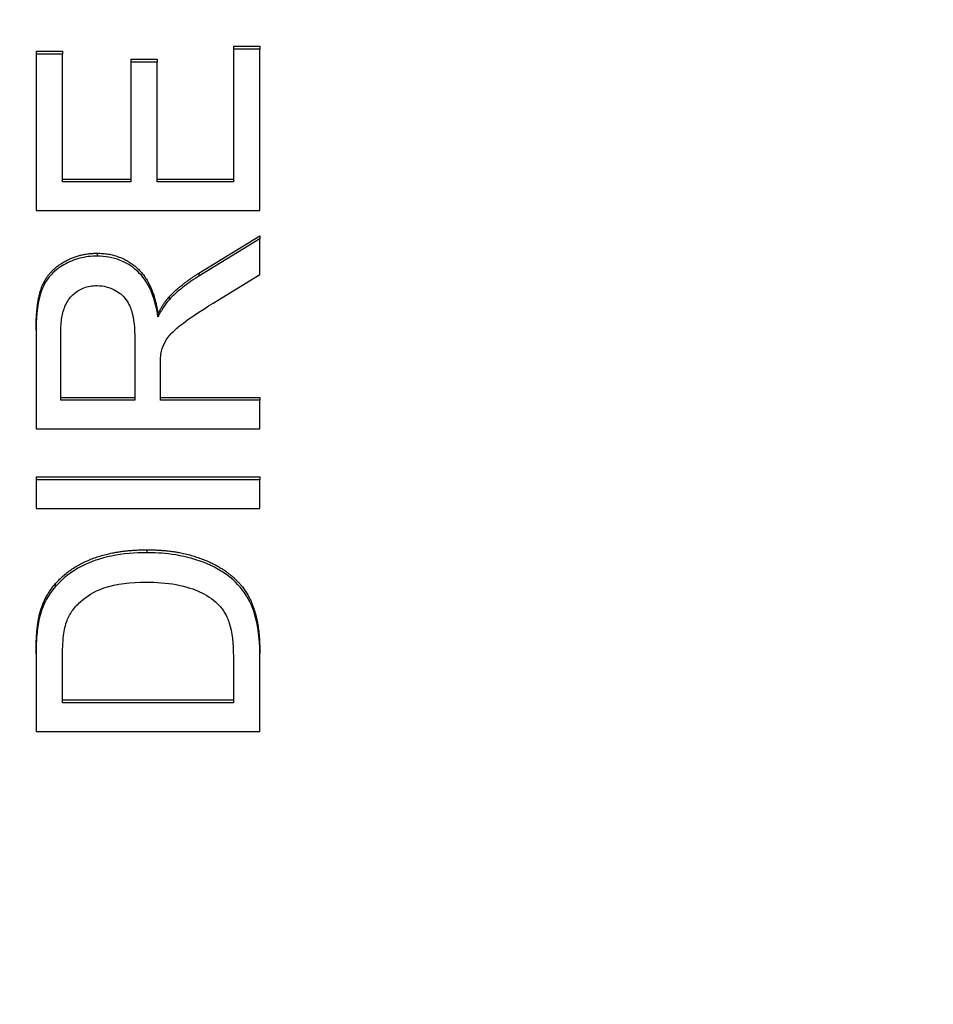
# Model space of a CAD drawing. Units: millimetres. Extents: x 280 to 6476, y 26 to 3632.
# Drawn here: x 1006 to 1014, y 1529 to 1538 of the extents above; entities that cross this region are included whole.
import ezdxf

# ---------------------------------------------------------------- set-up
doc = ezdxf.new("R2010")
doc.units = ezdxf.units.MM
doc.header["$LTSCALE"] = 13.333333
doc.layers.add('Dimensions(Hillmar_metric)', color=7, linetype='Continuous', lineweight=13)
doc.layers.add('Visible Edges(Hillmar_metric)', color=7, linetype='Continuous', lineweight=25)
doc.layers.add('Visible Tangent Edges(Hillmar_Metric)', color=7, linetype='Continuous', lineweight=25, true_color=0xc0c0c0)
doc.styles.add('Hillmar_metric_Dimensions', font='arial.ttf')
doc.dimstyles.new('DEFAULT-ISO-Method 1b-Hillmar_metric', dxfattribs={"dimscale": 13.333333, "dimtxt": 2, "dimasz": 2.5, "dimexe": 1, "dimexo": 1, "dimgap": 0.25, "dimtad": 1, "dimtih": 1, "dimtoh": 1, "dimrnd": 1e-08, "dimdsep": 46, "dimtxsty": 'Hillmar_metric_Dimensions', "dimcen": 0.09, "dimdle": 8, "dimclrd": 7, "dimclre": 7, "dimclrt": 7, "dimazin": 2, "dimtfac": 0.75, "dimtmove": 0, "dimatfit": 3, "dimfxl": 1, "dimtolj": 1, "dimlwd": 9, "dimlwe": 9, "dimarcsym": 0})

# ---------------------------------------------------------------- blocks, each defined once
blk = doc.blocks.new('*D24')
at = {"layer": 'Defpoints', "color": 0, "linetype": 'Continuous', "transparency": 16777216}
for p in [(519.8163, 1682.8588), (1310.5913, 1682.8588), (1310.5913, 1192.9559)]:
    blk.add_point(p, dxfattribs=at)
at = {"layer": 'Dimensions(Hillmar_metric)', "color": 7, "linetype": 'Continuous', "lineweight": 9, "transparency": 16777216}
for p, q in [((519.8163, 1669.5255), (519.8163, 1179.6226)), ((1310.5913, 1669.5255), (1310.5913, 1179.6226)), ((553.1497, 1192.9559), (1277.258, 1192.9559))]:
    blk.add_line(p, q, dxfattribs=at)
at = {"layer": 'Dimensions(Hillmar_metric)', "color": 7, "linetype": 'Continuous', "transparency": 16777216}
for points in [[(553.1497, 1198.5115), (553.1497, 1187.4004), (519.8163, 1192.9559)], [(1277.258, 1198.5115), (1277.258, 1187.4004), (1310.5913, 1192.9559)]]:
    blk.add_solid(points, dxfattribs=at)
at = {"layer": 'Dimensions(Hillmar_metric)', "color": 7, "linetype": 'Continuous', "lineweight": 13, "transparency": 16777216, "insert": (915.2038, 1209.9495), "char_height": 26.666667, "attachment_point": 5, "style": 'Hillmar_metric_Dimensions'}
blk.add_mtext('\\A1; \\fArial|b0|i0;\\H26.7547;761 + B1', dxfattribs=at)
blk = doc.blocks.new('*D47')
at = {"layer": 'Defpoints', "color": 0, "linetype": 'Continuous', "transparency": 16777216}
for p in [(519.8163, 1682.8588), (1310.5913, 1682.8588), (1310.5913, 1192.9559)]:
    blk.add_point(p, dxfattribs=at)
at = {"layer": 'Dimensions(Hillmar_metric)', "color": 7, "linetype": 'Continuous', "lineweight": 9, "transparency": 16777216}
for p, q in [((519.8163, 1669.5255), (519.8163, 1179.6226)), ((1310.5913, 1669.5255), (1310.5913, 1179.6226)), ((553.1497, 1192.9559), (1277.258, 1192.9559))]:
    blk.add_line(p, q, dxfattribs=at)
at = {"layer": 'Dimensions(Hillmar_metric)', "color": 7, "linetype": 'Continuous', "transparency": 16777216}
for points in [[(553.1497, 1198.5115), (553.1497, 1187.4004), (519.8163, 1192.9559)], [(1277.258, 1198.5115), (1277.258, 1187.4004), (1310.5913, 1192.9559)]]:
    blk.add_solid(points, dxfattribs=at)
at = {"layer": 'Dimensions(Hillmar_metric)', "color": 7, "linetype": 'Continuous', "lineweight": 13, "transparency": 16777216, "insert": (915.2038, 1209.9495), "char_height": 26.666667, "attachment_point": 5, "style": 'Hillmar_metric_Dimensions'}
blk.add_mtext('\\A1; \\fArial|b0|i0;\\H26.7547;761 + B1', dxfattribs=at)

msp = doc.modelspace()

# ---------------------------------------------------------------- linework, layer by layer
at = {"layer": 'Visible Edges(Hillmar_metric)'}
for p, q in [((1008.195, 1538.0237), (1008.4313, 1538.0237)), ((1008.195, 1538.0237), (1008.195, 1537.9977)), ((1008.195, 1538.0237), (1008.4313, 1538.0237)), ((1008.195, 1538.0237), (1008.195, 1537.9977)), ((1008.4313, 1537.9977), (1008.195, 1537.9977)), ((1008.195, 1537.9977), (1008.195, 1536.8111)), ((1008.4313, 1537.9977), (1008.195, 1537.9977)), ((1008.195, 1537.9977), (1008.195, 1536.8111)), ((1008.4313, 1538.0237), (1008.4313, 1537.9977)), ((1008.4313, 1538.0237), (1008.4313, 1537.9977)), ((1008.4313, 1536.5549), (1008.4313, 1537.9977)), ((1008.4313, 1536.5549), (1008.4313, 1537.9977)), ((1006.4313, 1537.9795), (1006.6676, 1537.9795)), ((1006.4313, 1537.9795), (1006.4313, 1537.9536)), ((1006.4313, 1537.9795), (1006.6676, 1537.9795)), ((1006.4313, 1537.9795), (1006.4313, 1537.9536)), ((1006.6676, 1537.9536), (1006.4313, 1537.9536)), ((1006.4313, 1537.9536), (1006.4313, 1536.5549)), ((1006.6676, 1537.9536), (1006.4313, 1537.9536)), ((1006.4313, 1537.9536), (1006.4313, 1536.5549)), ((1006.6676, 1537.9795), (1006.6676, 1537.9536)), ((1006.6676, 1537.9795), (1006.6676, 1537.9536)), ((1006.6676, 1536.8111), (1006.6676, 1537.9536)), ((1006.6676, 1536.8111), (1006.6676, 1537.9536)), ((1007.2789, 1537.9074), (1007.5152, 1537.9074)), ((1007.2789, 1537.9074), (1007.2789, 1537.8814)), ((1007.2789, 1537.9074), (1007.5152, 1537.9074)), ((1007.2789, 1537.9074), (1007.2789, 1537.8814)), ((1007.5152, 1537.9074), (1007.5152, 1537.8814)), ((1007.5152, 1537.9074), (1007.5152, 1537.8814)), ((1007.5152, 1537.8814), (1007.2789, 1537.8814)), ((1007.2789, 1537.8814), (1007.2789, 1536.8111)), ((1007.5152, 1537.8814), (1007.2789, 1537.8814)), ((1007.2789, 1537.8814), (1007.2789, 1536.8111)), ((1007.5152, 1536.8111), (1007.5152, 1537.8814)), ((1007.5152, 1536.8111), (1007.5152, 1537.8814)), ((1006.6676, 1536.837), (1007.2789, 1536.837)), ((1006.6676, 1536.837), (1007.2789, 1536.837)), ((1007.2789, 1536.8111), (1006.6676, 1536.8111)), ((1007.2789, 1536.8111), (1006.6676, 1536.8111)), ((1007.5152, 1536.837), (1008.195, 1536.837)), ((1007.5152, 1536.837), (1008.195, 1536.837)), ((1008.195, 1536.8111), (1007.5152, 1536.8111)), ((1008.195, 1536.8111), (1007.5152, 1536.8111)), ((1006.4313, 1536.5549), (1008.4313, 1536.5549)), ((1006.4313, 1536.5549), (1008.4313, 1536.5549)), ((1007.8871, 1535.9964), (1008.4313, 1536.3306)), ((1007.8871, 1535.9964), (1008.4313, 1536.3306)), ((1008.4313, 1536.3306), (1008.4313, 1536.3046)), ((1008.4313, 1536.3306), (1008.4313, 1536.3046)), ((1008.4313, 1536.3046), (1007.8871, 1535.9704)), ((1008.4313, 1536.3046), (1007.8871, 1535.9704)), ((1008.4313, 1535.9851), (1008.4313, 1536.3046)), ((1008.4313, 1535.9851), (1008.4313, 1536.3046)), ((1008.0152, 1535.729), (1008.4313, 1535.9851)), ((1008.0152, 1535.729), (1008.4313, 1535.9851)), ((1007.6203, 1535.7843), (1007.6203, 1535.7584)), ((1007.6203, 1535.7843), (1007.6203, 1535.7584)), ((1007.5213, 1535.6312), (1007.5213, 1535.6053)), ((1007.5213, 1535.6312), (1007.5213, 1535.6053)), ((1006.4313, 1535.4869), (1006.4313, 1535.461)), ((1006.4313, 1535.4869), (1006.4313, 1535.461)), ((1006.4313, 1535.461), (1006.4313, 1534.6042)), ((1006.4313, 1535.461), (1006.4313, 1534.6042)), ((1006.6524, 1534.8603), (1006.6524, 1535.4713)), ((1006.6524, 1534.8603), (1006.6524, 1535.4713)), ((1007.3139, 1535.4095), (1007.3139, 1534.8603)), ((1007.3139, 1535.4095), (1007.3139, 1534.8603)), ((1007.5426, 1534.8603), (1007.5426, 1535.1563)), ((1007.5426, 1534.8603), (1007.5426, 1535.1563)), ((1006.6524, 1534.8863), (1007.3139, 1534.8863)), ((1006.6524, 1534.8863), (1007.3139, 1534.8863)), ((1007.3139, 1534.8603), (1006.6524, 1534.8603)), ((1007.3139, 1534.8603), (1006.6524, 1534.8603)), ((1007.5426, 1534.8863), (1008.4313, 1534.8863)), ((1007.5426, 1534.8863), (1008.4313, 1534.8863)), ((1008.4313, 1534.8603), (1007.5426, 1534.8603)), ((1008.4313, 1534.8603), (1007.5426, 1534.8603)), ((1008.4313, 1534.8863), (1008.4313, 1534.8603)), ((1008.4313, 1534.8863), (1008.4313, 1534.8603)), ((1008.4313, 1534.6042), (1008.4313, 1534.8603)), ((1008.4313, 1534.6042), (1008.4313, 1534.8603)), ((1006.4313, 1534.6042), (1008.4313, 1534.6042)), ((1006.4313, 1534.6042), (1008.4313, 1534.6042)), ((1006.4313, 1534.1766), (1006.4313, 1534.1507)), ((1006.4313, 1534.1766), (1008.4313, 1534.1766)), ((1006.4313, 1534.1766), (1006.4313, 1534.1507)), ((1006.4313, 1534.1766), (1008.4313, 1534.1766)), ((1006.4313, 1534.1507), (1006.4313, 1533.8945)), ((1008.4313, 1534.1507), (1006.4313, 1534.1507)), ((1006.4313, 1534.1507), (1006.4313, 1533.8945)), ((1008.4313, 1534.1507), (1006.4313, 1534.1507)), ((1008.4313, 1534.1766), (1008.4313, 1534.1507)), ((1008.4313, 1534.1766), (1008.4313, 1534.1507)), ((1008.4313, 1533.8945), (1008.4313, 1534.1507)), ((1008.4313, 1533.8945), (1008.4313, 1534.1507)), ((1006.4313, 1533.8945), (1008.4313, 1533.8945)), ((1006.4313, 1533.8945), (1008.4313, 1533.8945)), ((1008.4313, 1532.6249), (1008.4313, 1532.5989)), ((1008.4313, 1532.6249), (1008.4313, 1532.5989)), ((1006.4313, 1532.5925), (1006.4313, 1532.5665)), ((1006.4313, 1532.5925), (1006.4313, 1532.5665)), ((1006.4313, 1532.5665), (1006.4313, 1531.9011)), ((1006.4313, 1532.5665), (1006.4313, 1531.9011)), ((1006.6676, 1532.1572), (1006.6676, 1532.5636)), ((1006.6676, 1532.1572), (1006.6676, 1532.5636)), ((1008.195, 1532.5695), (1008.195, 1532.1572)), ((1008.195, 1532.5695), (1008.195, 1532.1572)), ((1008.4313, 1531.9011), (1008.4313, 1532.5989)), ((1008.4313, 1531.9011), (1008.4313, 1532.5989)), ((1006.6676, 1532.1832), (1008.195, 1532.1832)), ((1006.6676, 1532.1832), (1008.195, 1532.1832)), ((1008.195, 1532.1572), (1006.6676, 1532.1572)), ((1008.195, 1532.1572), (1006.6676, 1532.1572)), ((1006.4313, 1531.9011), (1008.4313, 1531.9011)), ((1006.4313, 1531.9011), (1008.4313, 1531.9011))]:
    msp.add_line(p, q, dxfattribs=at)
for points in [[(1006.4313, 1535.4869), (1006.4313, 1535.7446), (1006.5396, 1536.014), (1006.8124, 1536.1745), (1006.9771, 1536.1745)], [(1006.4313, 1535.4869), (1006.4313, 1535.7446), (1006.5396, 1536.014), (1006.8124, 1536.1745), (1006.9771, 1536.1745)], [(1006.9771, 1536.1745), (1007.1905, 1536.1745), (1007.4816, 1535.908), (1007.5213, 1535.6312)], [(1006.9771, 1536.1745), (1007.1905, 1536.1745), (1007.4816, 1535.908), (1007.5213, 1535.6312)], [(1007.6203, 1535.7843), (1007.7271, 1535.8962), (1007.8871, 1535.9964)], [(1007.6203, 1535.7843), (1007.7271, 1535.8962), (1007.8871, 1535.9964)], [(1007.5213, 1535.6312), (1007.5716, 1535.7313), (1007.6203, 1535.7843)], [(1007.5213, 1535.6312), (1007.5716, 1535.7313), (1007.6203, 1535.7843)], [(1006.6036, 1533.2196), (1006.7362, 1533.3728), (1007.1524, 1533.5244), (1007.4206, 1533.5244)], [(1006.6036, 1533.2196), (1006.7362, 1533.3728), (1007.1524, 1533.5244), (1007.4206, 1533.5244)], [(1007.4206, 1533.5244), (1007.6478, 1533.5244), (1007.9999, 1533.4213), (1008.2301, 1533.2609), (1008.3627, 1533.0695), (1008.4313, 1532.8001), (1008.4313, 1532.6249)], [(1007.4206, 1533.5244), (1007.6478, 1533.5244), (1007.9999, 1533.4213), (1008.2301, 1533.2609), (1008.3627, 1533.0695), (1008.4313, 1532.8001), (1008.4313, 1532.6249)], [(1006.4603, 1532.937), (1006.4999, 1533.1033), (1006.6036, 1533.2196)], [(1006.4603, 1532.937), (1006.4999, 1533.1033), (1006.6036, 1533.2196)], [(1006.4313, 1532.5925), (1006.4313, 1532.8177), (1006.4603, 1532.937)], [(1006.4313, 1532.5925), (1006.4313, 1532.8177), (1006.4603, 1532.937)]]:
    msp.add_open_spline(points, degree=2, dxfattribs=at)
for points, knots in [([(1006.9771, 1536.1486), (1006.9244, 1536.1486), (1006.8725, 1536.1424), (1006.7716, 1536.116), (1006.7244, 1536.0964), (1006.6423, 1536.0489), (1006.5928, 1536.0148), (1006.5048, 1535.9075), (1006.4828, 1535.8522), (1006.4401, 1535.7071), (1006.4313, 1535.5815), (1006.4313, 1535.461)], [-0.110073, -0.110073, -0.110073, -0.110073, -0.0903426, -0.0903426, -0.070916, -0.070916, -0.0544789, -0.0544789, -0.0374274, -0.0374274, 0, 0, 0, 0]), ([(1006.9771, 1536.1486), (1006.9244, 1536.1486), (1006.8725, 1536.1424), (1006.7716, 1536.116), (1006.7244, 1536.0964), (1006.6423, 1536.0489), (1006.5928, 1536.0148), (1006.5048, 1535.9075), (1006.4828, 1535.8522), (1006.4401, 1535.7071), (1006.4313, 1535.5815), (1006.4313, 1535.461)], [-0.110073, -0.110073, -0.110073, -0.110073, -0.0903426, -0.0903426, -0.070916, -0.070916, -0.0544789, -0.0544789, -0.0374274, -0.0374274, 0, 0, 0, 0]), ([(1007.5213, 1535.6053), (1007.5086, 1535.6937), (1007.4859, 1535.7845), (1007.4197, 1535.919), (1007.3855, 1535.9686), (1007.3128, 1536.0374), (1007.2619, 1536.0801), (1007.1186, 1536.1373), (1007.0486, 1536.1486), (1006.9771, 1536.1486)], [-0.1428551, -0.1428551, -0.1428551, -0.1428551, -0.085047, -0.085047, -0.0465023, -0.0465023, -0.0214653, -0.0214653, 0, 0, 0, 0]), ([(1007.5213, 1535.6053), (1007.5086, 1535.6937), (1007.4859, 1535.7845), (1007.4197, 1535.919), (1007.3855, 1535.9686), (1007.3128, 1536.0374), (1007.2619, 1536.0801), (1007.1186, 1536.1373), (1007.0486, 1536.1486), (1006.9771, 1536.1486)], [-0.1428551, -0.1428551, -0.1428551, -0.1428551, -0.085047, -0.085047, -0.0465023, -0.0465023, -0.0214653, -0.0214653, 0, 0, 0, 0]), ([(1007.8871, 1535.9704), (1007.8364, 1535.9387), (1007.787, 1535.9044), (1007.698, 1535.8337), (1007.6575, 1535.7974), (1007.6203, 1535.7584)], [-0.0345865, -0.0345865, -0.0345865, -0.0345865, -0.01646863, -0.01646863, 0, 0, 0, 0]), ([(1007.8871, 1535.9704), (1007.8364, 1535.9387), (1007.787, 1535.9044), (1007.698, 1535.8337), (1007.6575, 1535.7974), (1007.6203, 1535.7584)], [-0.0345865, -0.0345865, -0.0345865, -0.0345865, -0.01646863, -0.01646863, 0, 0, 0, 0]), ([(1006.6524, 1535.4713), (1006.6524, 1535.5145), (1006.6551, 1535.5589), (1006.6686, 1535.6372), (1006.6782, 1535.6729), (1006.7099, 1535.7448), (1006.7318, 1535.7756), (1006.7881, 1535.8285), (1006.819, 1535.8487), (1006.8932, 1535.8784), (1006.9346, 1535.885), (1006.9771, 1535.885)], [-0.05937206, -0.05937206, -0.05937206, -0.05937206, -0.04680105, -0.04680105, -0.0362981, -0.0362981, -0.02408686, -0.02408686, -0.01272131, -0.01272131, 0, 0, 0, 0]), ([(1006.6524, 1535.4713), (1006.6524, 1535.5145), (1006.6551, 1535.5589), (1006.6686, 1535.6372), (1006.6782, 1535.6729), (1006.7099, 1535.7448), (1006.7318, 1535.7756), (1006.7881, 1535.8285), (1006.819, 1535.8487), (1006.8932, 1535.8784), (1006.9346, 1535.885), (1006.9771, 1535.885)], [-0.05937206, -0.05937206, -0.05937206, -0.05937206, -0.04680105, -0.04680105, -0.0362981, -0.0362981, -0.02408686, -0.02408686, -0.01272131, -0.01272131, 0, 0, 0, 0]), ([(1006.9771, 1535.885), (1007.005, 1535.885), (1007.0325, 1535.8818), (1007.0867, 1535.8681), (1007.1124, 1535.8579), (1007.1779, 1535.8226), (1007.2044, 1535.798), (1007.2563, 1535.7368), (1007.2737, 1535.6944), (1007.3068, 1535.5898), (1007.3139, 1535.4982), (1007.3139, 1535.4095)], [-0.05365687, -0.05365687, -0.05365687, -0.05365687, -0.04975222, -0.04975222, -0.04583127, -0.04583127, -0.03927447, -0.03927447, -0.02754029, -0.02754029, 0, 0, 0, 0]), ([(1006.9771, 1535.885), (1007.005, 1535.885), (1007.0325, 1535.8818), (1007.0867, 1535.8681), (1007.1124, 1535.8579), (1007.1779, 1535.8226), (1007.2044, 1535.798), (1007.2563, 1535.7368), (1007.2737, 1535.6944), (1007.3068, 1535.5898), (1007.3139, 1535.4982), (1007.3139, 1535.4095)], [-0.05365687, -0.05365687, -0.05365687, -0.05365687, -0.04975222, -0.04975222, -0.04583127, -0.04583127, -0.03927447, -0.03927447, -0.02754029, -0.02754029, 0, 0, 0, 0]), ([(1007.6203, 1535.7584), (1007.6022, 1535.7387), (1007.5856, 1535.716), (1007.553, 1535.6655), (1007.5362, 1535.6351), (1007.5213, 1535.6053)], [-0.01846797, -0.01846797, -0.01846797, -0.01846797, -0.01028737, -0.01028737, 0, 0, 0, 0]), ([(1007.6203, 1535.7584), (1007.6022, 1535.7387), (1007.5856, 1535.716), (1007.553, 1535.6655), (1007.5362, 1535.6351), (1007.5213, 1535.6053)], [-0.01846797, -0.01846797, -0.01846797, -0.01846797, -0.01028737, -0.01028737, 0, 0, 0, 0]), ([(1007.5517, 1535.2991), (1007.5597, 1535.3297), (1007.5721, 1535.3589), (1007.6089, 1535.4233), (1007.6315, 1535.4501), (1007.7031, 1535.5192), (1007.7863, 1535.5866), (1008.0152, 1535.729)], [-0.1699929, -0.1699929, -0.1699929, -0.1699929, -0.1320455, -0.1320455, -0.0816712, -0.0816712, 0, 0, 0, 0]), ([(1007.5517, 1535.2991), (1007.5597, 1535.3297), (1007.5721, 1535.3589), (1007.6089, 1535.4233), (1007.6315, 1535.4501), (1007.7031, 1535.5192), (1007.7863, 1535.5866), (1008.0152, 1535.729)], [-0.1699929, -0.1699929, -0.1699929, -0.1699929, -0.1320455, -0.1320455, -0.0816712, -0.0816712, 0, 0, 0, 0]), ([(1007.5426, 1535.1563), (1007.5426, 1535.1837), (1007.5431, 1535.2138), (1007.546, 1535.2593), (1007.548, 1535.2812), (1007.5517, 1535.2991)], [-0.01427794, -0.01427794, -0.01427794, -0.01427794, -0.00565959, -0.00565959, 0, 0, 0, 0]), ([(1007.5426, 1535.1563), (1007.5426, 1535.1837), (1007.5431, 1535.2138), (1007.546, 1535.2593), (1007.548, 1535.2812), (1007.5517, 1535.2991)], [-0.01427794, -0.01427794, -0.01427794, -0.01427794, -0.00565959, -0.00565959, 0, 0, 0, 0]), ([(1007.4206, 1533.4985), (1007.3152, 1533.4985), (1007.2089, 1533.4897), (1007.0071, 1533.4477), (1006.9189, 1533.4177), (1006.7489, 1533.3309), (1006.6697, 1533.2701), (1006.6036, 1533.1937)], [-0.08570206, -0.08570206, -0.08570206, -0.08570206, -0.05769796, -0.05769796, -0.0309145, -0.0309145, 0, 0, 0, 0]), ([(1007.4206, 1533.4985), (1007.3152, 1533.4985), (1007.2089, 1533.4897), (1007.0071, 1533.4477), (1006.9189, 1533.4177), (1006.7489, 1533.3309), (1006.6697, 1533.2701), (1006.6036, 1533.1937)], [-0.08570206, -0.08570206, -0.08570206, -0.08570206, -0.05769796, -0.05769796, -0.0309145, -0.0309145, 0, 0, 0, 0]), ([(1008.4313, 1532.5989), (1008.4313, 1532.7229), (1008.4185, 1532.8852), (1008.3224, 1533.1092), (1008.2771, 1533.1746), (1008.1515, 1533.2945), (1008.0706, 1533.356), (1007.7358, 1533.4874), (1007.5439, 1533.4985), (1007.4206, 1533.4985)], [-0.1350726, -0.1350726, -0.1350726, -0.1350726, -0.0880535, -0.0880535, -0.0622765, -0.0622765, -0.0369738, -0.0369738, 0, 0, 0, 0]), ([(1008.4313, 1532.5989), (1008.4313, 1532.7229), (1008.4185, 1532.8852), (1008.3224, 1533.1092), (1008.2771, 1533.1746), (1008.1515, 1533.2945), (1008.0706, 1533.356), (1007.7358, 1533.4874), (1007.5439, 1533.4985), (1007.4206, 1533.4985)], [-0.1350726, -0.1350726, -0.1350726, -0.1350726, -0.0880535, -0.0880535, -0.0622765, -0.0622765, -0.0369738, -0.0369738, 0, 0, 0, 0]), ([(1006.7088, 1532.8934), (1006.7218, 1532.9265), (1006.7392, 1532.9574), (1006.7831, 1533.0166), (1006.8096, 1533.044), (1006.8828, 1533.1062), (1006.9423, 1533.1501), (1007.1505, 1533.2216), (1007.283, 1533.2349), (1007.4161, 1533.2349)], [-0.1181827, -0.1181827, -0.1181827, -0.1181827, -0.0967961, -0.0967961, -0.074185, -0.074185, -0.0399286, -0.0399286, 0, 0, 0, 0]), ([(1006.7088, 1532.8934), (1006.7218, 1532.9265), (1006.7392, 1532.9574), (1006.7831, 1533.0166), (1006.8096, 1533.044), (1006.8828, 1533.1062), (1006.9423, 1533.1501), (1007.1505, 1533.2216), (1007.283, 1533.2349), (1007.4161, 1533.2349)], [-0.1181827, -0.1181827, -0.1181827, -0.1181827, -0.0967961, -0.0967961, -0.074185, -0.074185, -0.0399286, -0.0399286, 0, 0, 0, 0]), ([(1007.4161, 1533.2349), (1007.5047, 1533.2349), (1007.5962, 1533.2292), (1007.7809, 1533.1956), (1007.8467, 1533.1702), (1007.9524, 1533.1222), (1008.008, 1533.0872), (1008.0548, 1533.0421)], [-0.04862046, -0.04862046, -0.04862046, -0.04862046, -0.03504541, -0.03504541, -0.0198402, -0.0198402, 0, 0, 0, 0]), ([(1007.4161, 1533.2349), (1007.5047, 1533.2349), (1007.5962, 1533.2292), (1007.7809, 1533.1956), (1007.8467, 1533.1702), (1007.9524, 1533.1222), (1008.008, 1533.0872), (1008.0548, 1533.0421)], [-0.04862046, -0.04862046, -0.04862046, -0.04862046, -0.03504541, -0.03504541, -0.0198402, -0.0198402, 0, 0, 0, 0]), ([(1006.6036, 1533.1937), (1006.5686, 1533.1545), (1006.5395, 1533.1114), (1006.4911, 1533.0159), (1006.4729, 1532.9642), (1006.4603, 1532.911)], [-0.03303681, -0.03303681, -0.03303681, -0.03303681, -0.01694908, -0.01694908, 0, 0, 0, 0]), ([(1006.6036, 1533.1937), (1006.5686, 1533.1545), (1006.5395, 1533.1114), (1006.4911, 1533.0159), (1006.4729, 1532.9642), (1006.4603, 1532.911)], [-0.03303681, -0.03303681, -0.03303681, -0.03303681, -0.01694908, -0.01694908, 0, 0, 0, 0]), ([(1008.0548, 1533.0421), (1008.0782, 1533.02), (1008.0978, 1532.9947), (1008.1365, 1532.9304), (1008.1506, 1532.8932), (1008.1855, 1532.7893), (1008.195, 1532.6827), (1008.195, 1532.5695)], [-0.05296178, -0.05296178, -0.05296178, -0.05296178, -0.04539689, -0.04539689, -0.03516889, -0.03516889, 0, 0, 0, 0]), ([(1008.0548, 1533.0421), (1008.0782, 1533.02), (1008.0978, 1532.9947), (1008.1365, 1532.9304), (1008.1506, 1532.8932), (1008.1855, 1532.7893), (1008.195, 1532.6827), (1008.195, 1532.5695)], [-0.05296178, -0.05296178, -0.05296178, -0.05296178, -0.04539689, -0.04539689, -0.03516889, -0.03516889, 0, 0, 0, 0]), ([(1006.4603, 1532.911), (1006.4491, 1532.8648), (1006.4425, 1532.8124), (1006.4331, 1532.7006), (1006.4313, 1532.6314), (1006.4313, 1532.5665)], [-0.03480772, -0.03480772, -0.03480772, -0.03480772, -0.02013786, -0.02013786, 0, 0, 0, 0]), ([(1006.4603, 1532.911), (1006.4491, 1532.8648), (1006.4425, 1532.8124), (1006.4331, 1532.7006), (1006.4313, 1532.6314), (1006.4313, 1532.5665)], [-0.03480772, -0.03480772, -0.03480772, -0.03480772, -0.02013786, -0.02013786, 0, 0, 0, 0]), ([(1006.6676, 1532.5636), (1006.6676, 1532.627), (1006.67, 1532.6963), (1006.6838, 1532.8066), (1006.6932, 1532.8544), (1006.7088, 1532.8934)], [-0.03028673, -0.03028673, -0.03028673, -0.03028673, -0.01296362, -0.01296362, 0, 0, 0, 0]), ([(1006.6676, 1532.5636), (1006.6676, 1532.627), (1006.67, 1532.6963), (1006.6838, 1532.8066), (1006.6932, 1532.8544), (1006.7088, 1532.8934)], [-0.03028673, -0.03028673, -0.03028673, -0.03028673, -0.01296362, -0.01296362, 0, 0, 0, 0])]:
    msp.add_open_spline(points, degree=3, knots=knots, dxfattribs=at)
at = {"layer": 'Visible Tangent Edges(Hillmar_Metric)'}
for p, q in [((1006.9771, 1536.1745), (1006.9771, 1536.1486)), ((1006.9771, 1536.1745), (1006.9771, 1536.1486)), ((1007.8871, 1535.9964), (1007.8871, 1535.9704)), ((1007.8871, 1535.9964), (1007.8871, 1535.9704)), ((1007.4206, 1533.5244), (1007.4206, 1533.4985)), ((1007.4206, 1533.5244), (1007.4206, 1533.4985)), ((1006.6036, 1533.2196), (1006.6036, 1533.1937)), ((1006.6036, 1533.2196), (1006.6036, 1533.1937)), ((1006.4603, 1532.937), (1006.4603, 1532.911)), ((1006.4603, 1532.937), (1006.4603, 1532.911))]:
    msp.add_line(p, q, dxfattribs=at)

# ---------------------------------------------------------------- dimensions: what is measured, and where the dimension line sits
at = {"layer": 'Dimensions(Hillmar_metric)', "color": 7, "linetype": 'Continuous', "lineweight": 13}
for picture in ['*D24', '*D47']:
    dim = msp.add_linear_dim(base=(1310.5913, 1192.9559), p1=(519.8163, 1682.8588), p2=(1310.5913, 1682.8588), text=' \\fArial|b0|i0;\\H26.7547;761 + B1', dimstyle='DEFAULT-ISO-Method 1b-Hillmar_metric', override={"dimgap": 0.25, "dimtih": 0, "dimtoh": 0, "dimdec": 2, "dimtol": 0, "dimlim": 0, "dimtp": 0, "dimtm": 0, "dimtdec": 2, "dimtofl": 0, "dimatfit": 1}, dxfattribs=at)
    dim.commit()
    dim.dimension.update_dxf_attribs({"geometry": picture, "text_midpoint": (915.2038, 1192.9559), "dimtype": 160})

doc.saveas('drawing.dxf')
